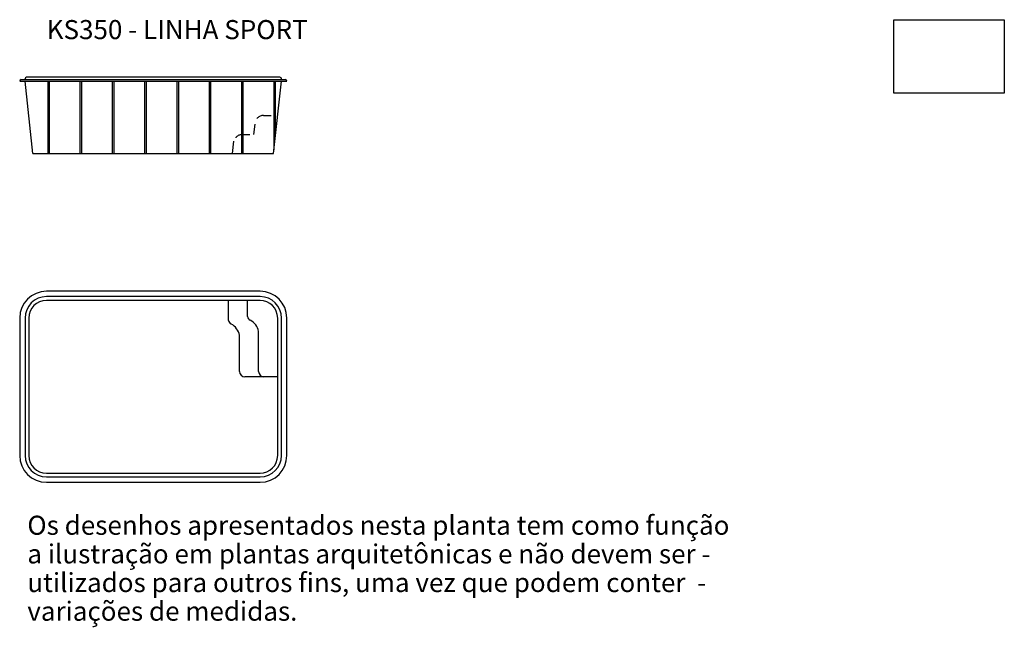
# Model space of a CAD drawing. Units: millimetres. Extents: x 0.2 to 13.1, y 0.3 to 8.3.
import ezdxf

# ---------------------------------------------------------------- set-up
doc = ezdxf.new("R2010")
doc.units = ezdxf.units.MM
doc.header["$LTSCALE"] = 0.15
doc.linetypes.add('DASHED2', pattern=[9.525, 6.35, -3.175])
doc.layers.add('BORDA', color=45, linetype='Continuous')
doc.layers.add('CASCO', color=140, linetype='Continuous')
doc.styles.get("Standard").update_dxf_attribs({"font": 'simplex.shx', "height": 0.25})
picture_1 = doc.add_image_def('image1.jpg', size_in_pixel=(232, 154))

# ---------------------------------------------------------------- blocks, each defined once
blk = doc.blocks.new('LOGO-KISOL')
at = {"layer": 'BORDA', "ltscale": 0.005}
image = blk.add_image(picture_1, insert=(1.95, 1.45), size_in_units=(1.447, 0.96), dxfattribs=at)
image.dxf.flags = 7
blk = doc.blocks.new('IMPORTANTE')
at = {"linetype": 'ByBlock', "ltscale": 0.1}
for s, p in [('Os desenhos apresentados nesta planta tem como função', (0.5, 1.5)), ('a ilustração em plantas arquitetônicas e não devem ser -', (0.5, 1.125)), ('utilizados para outros fins, uma vez que podem conter  - ', (0.5, 0.75)), ('variações de medidas.', (0.5, 0.375))]:
    blk.add_text(s, height=0.25, dxfattribs=at).set_placement(p)

msp = doc.modelspace()

# ---------------------------------------------------------------- linework, layer by layer
at = {"layer": 'BORDA', "ltscale": 0.005}
for p, q in [((0.2, 7.5), (3.7, 7.5)), ((0.571, 6.55), (0.571, 7.5)), ((0.591, 6.55), (0.591, 7.5)), ((0.994, 6.55), (0.994, 7.5)), ((1.014, 6.55), (1.014, 7.5)), ((1.417, 6.55), (1.417, 7.5)), ((1.437, 6.55), (1.437, 7.5)), ((1.84, 6.55), (1.84, 7.5)), ((1.86, 6.55), (1.86, 7.5)), ((2.263, 6.55), (2.263, 7.5)), ((2.283, 6.55), (2.283, 7.5)), ((2.686, 6.55), (2.686, 7.5)), ((2.706, 6.55), (2.706, 7.5)), ((3.109, 6.55), (3.109, 7.5)), ((3.129, 6.55), (3.129, 7.5)), ((3.532, 6.601), (3.532, 7.5)), ((3.552, 6.784), (3.552, 7.5)), ((0.373, 6.55), (3.526, 6.55))]:
    msp.add_line(p, q, dxfattribs=at)
at = {"layer": 'BORDA'}
for p, q in [((0.22, 7.52), (3.68, 7.52)), ((0.373, 6.55), (0.27, 7.5)), ((3.526, 6.55), (3.63, 7.5))]:
    msp.add_line(p, q, dxfattribs=at)
at = {"layer": 'BORDA', "linetype": 'DASHED2', "ltscale": 0.005}
for p, q in [((3.395, 7.05), (3.581, 7.05)), ((3.117, 6.8), (3.268, 6.8))]:
    msp.add_line(p, q, dxfattribs=at)
at = {"layer": 'BORDA', "linetype": 'DASHED2'}
for p, q in [((3.268, 6.8), (3.283, 6.938)), ((2.989, 6.55), (3.007, 6.712))]:
    msp.add_line(p, q, dxfattribs=at)
at = {"layer": 'BORDA', "ltscale": 0.05}
for p, q in [((3.35, 4.748), (0.55, 4.748)), ((0.2, 4.398), (0.2, 2.598)), ((3.7, 2.598), (3.7, 4.398)), ((0.55, 2.248), (3.35, 2.248))]:
    msp.add_line(p, q, dxfattribs=at)
at = {"layer": 'BORDA'}
for centre, start, end in [((0.22, 7.5), 90, 180), ((3.68, 7.5), 0, 90)]:
    msp.add_arc(centre, 0.02, start, end, dxfattribs=at)
at = {"layer": 'BORDA', "linetype": 'DASHED2', "ltscale": 0.05}
for centre, end in [((3.395, 6.938), 180), ((3.117, 6.688), 167.5483)]:
    msp.add_arc(centre, 0.112, 90, end, dxfattribs=at)
at = {"layer": 'BORDA', "ltscale": 0.05}
for centre, start, end in [((0.55, 4.398), 90, 180), ((3.35, 4.398), 0, 90), ((0.55, 2.598), 180, 270), ((3.35, 2.598), 270, 0)]:
    msp.add_arc(centre, 0.35, start, end, dxfattribs=at)
at = {"layer": 'CASCO'}
for p, q in [((0.27, 7.52), (0.27, 7.53)), ((3.61, 7.55), (0.29, 7.55)), ((3.63, 7.52), (3.63, 7.53))]:
    msp.add_line(p, q, dxfattribs=at)
at = {"layer": 'CASCO', "ltscale": 0.05}
for p, q in [((3.35, 4.678), (0.55, 4.678)), ((3.35, 4.628), (0.55, 4.628)), ((2.936, 4.367), (2.936, 4.628)), ((3.186, 4.417), (3.186, 4.628)), ((0.27, 4.398), (0.27, 2.598)), ((0.32, 4.398), (0.32, 2.598)), ((3.58, 2.598), (3.58, 4.398)), ((3.63, 2.598), (3.63, 4.398)), ((3.08, 3.698), (3.08, 4.173)), ((3.33, 3.698), (3.33, 4.223)), ((3.58, 3.628), (3.15, 3.628)), ((0.55, 2.368), (3.35, 2.368)), ((0.55, 2.318), (3.35, 2.318))]:
    msp.add_line(p, q, dxfattribs=at)
at = {"layer": 'CASCO'}
for centre, start, end in [((0.29, 7.53), 90, 180), ((3.61, 7.53), 0, 90)]:
    msp.add_arc(centre, 0.02, start, end, dxfattribs=at)
at = {"layer": 'CASCO', "ltscale": 0.05}
for centre, radius, start, end in [((0.55, 4.398), 0.28, 90, 180), ((3.35, 4.398), 0.28, 0, 90), ((0.55, 4.398), 0.23, 90, 180), ((3.35, 4.398), 0.23, 0, 90), ((3.238, 4.419), 0.0516, 182.4207, 251.3384), ((2.988, 4.369), 0.0516, 182.4207, 251.3384), ((2.875, 4.135), 0.208, 10.3426, 62.4847), ((3.125, 4.185), 0.208, 10.3426, 62.4847), ((3.15, 3.698), 0.07, 180, 270), ((3.4, 3.698), 0.07, 180, 270), ((0.55, 2.598), 0.28, 180, 270), ((0.55, 2.598), 0.23, 180, 270), ((3.35, 2.598), 0.28, 270, 0), ((3.35, 2.598), 0.23, 270, 0)]:
    msp.add_arc(centre, radius, start, end, dxfattribs=at)

# ---------------------------------------------------------------- block references
at = {"ltscale": 0.005}
msp.add_blockref('LOGO-KISOL', (9.703, 5.89), dxfattribs=at)
at = {"layer": 'BORDA', "ltscale": 0.05}
msp.add_blockref('IMPORTANTE', (-0.2, 0.06), dxfattribs=at)

# ---------------------------------------------------------------- texts
at = {"ltscale": 0.005}
msp.add_text('KS350 - LINHA SPORT ', height=0.25, dxfattribs=at).set_placement((0.554, 8.049))

doc.saveas('drawing.dxf')
